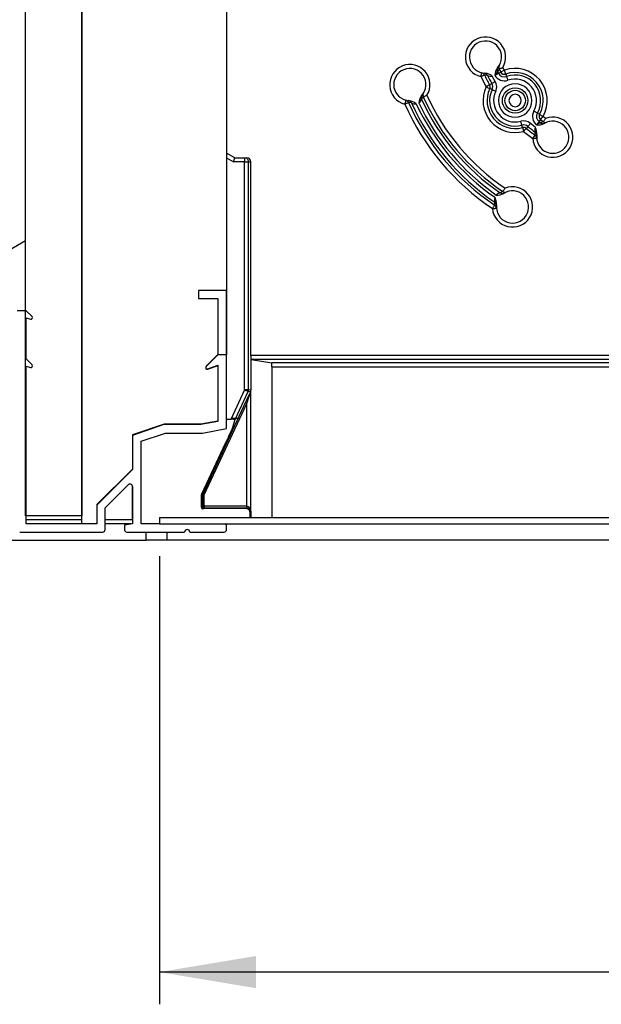
# Model space of a CAD drawing. Extents: x 10 to 201, y 13 to 288.
# Drawn here: x 74 to 92, y 45 to 75 of the extents above; entities that cross this region are included whole.
import ezdxf

# ---------------------------------------------------------------- set-up
doc = ezdxf.new("R2010")
doc.units = 0
doc.layers.get('0').update_dxf_attribs({"linetype": 'CONTINUOUS'})
doc.styles.add('SLDTEXTSTYLE0', font='TXT', dxfattribs={"width": 0.75})
doc.dimstyles.new('SLDDIMSTYLE2', dxfattribs={"dimtxt": 2.645833, "dimasz": 3, "dimexe": 0, "dimexo": 0.0625, "dimgap": 0.661458, "dimtad": 1, "dimlfac": 4, "dimrnd": 1e-09, "dimzin": 12, "dimtxsty": 'SLDTEXTSTYLE0', "dimsah": 1, "dimcen": 0.09, "dimazin": 3, "dimtfac": 1, "dimtofl": 0, "dimtmove": 0, "dimatfit": 3, "dimtolj": 1, "dimtzin": 12})

# ---------------------------------------------------------------- blocks, each defined once
blk = doc.blocks.new('_D_7')
at = {"color": 7, "linetype": 'CONTINUOUS'}
for p, q in [((119.524, 59.117), (119.524, 44.815)), ((78.274, 58.733), (78.274, 44.815)), ((119.524, 45.815), (78.274, 45.815))]:
    blk.add_line(p, q, dxfattribs=at)
for points in [[(78.274, 45.815), (81.274, 45.315), (81.274, 46.315)], [(119.524, 45.815), (116.524, 46.315), (116.524, 45.315)]]:
    blk.add_solid(points, dxfattribs=at)
at = {"color": 7, "linetype": 'CONTINUOUS', "insert": (95.966, 49.226), "char_height": 2.6458, "attachment_point": 1, "style": 'SLDTEXTSTYLE0'}
blk.add_mtext('165', dxfattribs=at)

msp = doc.modelspace()

# ---------------------------------------------------------------- linework, layer by layer
at = {"color": 7, "linetype": 'CONTINUOUS'}
for p, q in [((74.1104, 59.9831), (74.1104, 133.4831)), ((75.8604, 133.4831), (75.8604, 59.9831)), ((75.8604, 59.7331), (75.8604, 133.4831)), ((80.3604, 97.7331), (80.3604, 64.9831)), ((88.2515, 73.6265), (88.2809, 73.748)), ((88.3416, 73.7383), (88.3572, 73.7357)), ((88.8239, 73.8595), (88.7731, 73.7847)), ((88.7873, 73.9198), (88.7939, 73.9292)), ((88.8005, 73.7317), (88.8703, 73.7683)), ((88.9837, 73.8256), (88.9358, 73.9149)), ((89.0278, 73.7064), (89.054, 73.632)), ((88.2515, 73.6265), (88.4178, 73.3119)), ((88.4588, 73.6668), (88.364, 73.681)), ((88.525, 73.3756), (88.5935, 73.4149)), ((88.7019, 73.477), (88.6096, 73.6458)), ((88.6011, 73.2228), (88.5298, 73.2564)), ((85.983, 72.8841), (85.9983, 72.8813)), ((86.0995, 72.8083), (86.006, 72.8244)), ((86.4133, 72.9248), (86.4662, 72.9991)), ((86.4313, 73.0569), (86.4382, 73.0664)), ((90.0072, 72.4961), (90.0759, 72.4573)), ((89.9436, 72.056), (89.7934, 72.1762)), ((90.1095, 72.2915), (90.0613, 72.229)), ((90.1088, 72.1929), (90.1913, 72.2299)), ((90.1095, 72.2915), (90.1913, 72.2299)), ((90.2653, 72.3305), (90.1856, 72.3931)), ((90.2569, 72.1892), (90.2443, 72.1834)), ((89.5463, 72.045), (89.5255, 72.1211)), ((89.5814, 71.9251), (89.8625, 71.7067)), ((89.7134, 72.0802), (89.6629, 72.0196)), ((89.9356, 71.808), (89.9381, 71.9038)), ((89.8625, 71.7067), (89.9356, 71.808)), ((89.9884, 71.7918), (89.9882, 71.7792)), ((80.6104, 71.1081), (80.3604, 71.2524)), ((80.9156, 70.9831), (80.5769, 70.9831)), ((80.6104, 71.1081), (80.9854, 71.1081)), ((80.9156, 71.1081), (80.9156, 70.9831)), ((80.9156, 70.9831), (81.0406, 70.9831)), ((80.9156, 63.9013), (80.9156, 70.9831)), ((81.0406, 70.9831), (81.1104, 70.9831)), ((81.0406, 63.9013), (81.0406, 70.9831)), ((81.1104, 64.9661), (81.1104, 70.9831)), ((88.9346, 70.0575), (88.8521, 70.0182)), ((88.6826, 69.6345), (88.683, 69.7295)), ((88.9982, 70.0192), (88.9855, 70.013)), ((88.7373, 69.617), (88.7374, 69.6046)), ((72.4645, 67.5834), (74.1104, 68.5337)), ((79.4854, 66.9831), (79.4854, 66.7331)), ((80.3604, 66.9831), (79.4854, 66.9831)), ((80.3604, 62.6942), (80.3604, 66.9831)), ((79.4854, 66.7331), (80.0854, 66.7331)), ((80.0854, 66.7331), (80.0854, 64.9958)), ((74.1354, 66.3581), (73.8604, 66.3581)), ((74.3208, 66.1727), (74.1354, 66.3581)), ((74.1354, 64.8581), (74.1354, 66.1387)), ((74.1354, 66.1387), (74.2683, 66.0904)), ((74.3208, 64.6727), (74.1354, 64.8581)), ((80.0854, 64.9958), (79.7251, 64.6355)), ((80.0854, 64.9831), (79.7251, 64.624)), ((80.3604, 64.9831), (80.0854, 64.9831)), ((81.1104, 64.9661), (81.1104, 63.8858)), ((93.7178, 64.9661), (81.1104, 64.9661)), ((81.1169, 64.8411), (81.759, 64.7341)), ((93.7178, 64.8411), (81.1169, 64.8411)), ((74.1354, 64.6387), (74.2683, 64.5904)), ((74.1354, 59.7331), (74.1354, 64.6387)), ((79.7774, 64.5416), (80.0854, 64.6531)), ((79.7775, 64.5531), (80.0854, 64.6652)), ((80.0854, 64.6652), (80.0854, 62.928)), ((80.0854, 64.6531), (80.0854, 62.9156)), ((93.7477, 64.7341), (81.759, 64.7341)), ((81.7655, 64.6092), (93.7477, 64.6092)), ((81.7655, 64.6092), (81.7655, 59.9331)), ((80.9156, 63.9013), (80.4874, 62.9831)), ((80.6223, 62.9766), (81.0289, 63.8484)), ((81.0406, 63.9013), (80.9156, 63.9013)), ((81.0621, 63.7571), (80.9699, 63.5601)), ((80.9854, 63.4753), (81.0726, 63.736)), ((81.0981, 63.8331), (81.0289, 63.8484)), ((81.0376, 63.8742), (81.0406, 63.9013)), ((81.1104, 63.8858), (81.0406, 63.9013)), ((81.0981, 63.8331), (81.0621, 63.7571)), ((81.0726, 63.736), (81.0982, 63.812)), ((81.0982, 63.812), (81.1104, 63.8858)), ((81.1104, 60.1081), (81.1104, 63.8858)), ((80.9401, 63.4964), (79.6171, 60.6592)), ((79.6624, 60.6381), (80.9854, 63.4753)), ((80.9854, 60.2815), (80.9854, 63.4753)), ((78.4159, 62.8327), (77.4354, 62.5064)), ((78.4154, 62.8206), (77.4354, 62.4831)), ((79.5604, 62.8206), (78.4154, 62.8206)), ((79.5619, 62.8327), (78.4159, 62.8327)), ((80.0854, 62.9156), (79.5604, 62.8206)), ((80.0854, 62.928), (79.5619, 62.8327)), ((79.6104, 62.5577), (80.3604, 62.6942)), ((80.4874, 62.9831), (80.3604, 62.9831)), ((80.5565, 62.7435), (80.6223, 62.9766)), ((77.4354, 62.5064), (77.4354, 61.4331)), ((77.4354, 62.4831), (77.4354, 61.4206)), ((77.7104, 62.3081), (78.4604, 62.5577)), ((78.4604, 62.5577), (79.6104, 62.5577)), ((77.7104, 59.7331), (77.7104, 62.3081)), ((79.5875, 60.6658), (80.3274, 62.2436)), ((77.4354, 61.4331), (76.3354, 60.3331)), ((77.4354, 61.4206), (76.3354, 60.3206)), ((76.5854, 60.2295), (77.3074, 60.9515)), ((77.4311, 60.9226), (77.4311, 59.8581)), ((77.4354, 60.8984), (77.4354, 59.7396)), ((79.5793, 60.6288), (79.6089, 60.6222)), ((79.5793, 60.2519), (79.5793, 60.6288)), ((79.6171, 60.6592), (79.5875, 60.6658)), ((79.6089, 60.6222), (79.6089, 60.2815)), ((79.6089, 60.6222), (79.6589, 60.6222)), ((79.6589, 60.2815), (79.6589, 60.6222)), ((76.3354, 60.3331), (76.3354, 59.7331)), ((76.3354, 60.3206), (76.3354, 59.7331)), ((79.6089, 60.2815), (79.5793, 60.2519)), ((79.6089, 60.2815), (79.6589, 60.2815)), ((79.6589, 60.2815), (79.6589, 60.2315)), ((80.9854, 60.2815), (79.6589, 60.2815)), ((75.8604, 59.9831), (74.1104, 59.9831)), ((76.5854, 59.5581), (76.5854, 60.2295)), ((79.6296, 60.2022), (79.6589, 60.2315)), ((80.9613, 60.2089), (79.6296, 60.2022)), ((79.6589, 60.2315), (80.9839, 60.2315)), ((80.9839, 60.2315), (80.9613, 60.2089)), ((81.0869, 60.0845), (81.1104, 60.1081)), ((81.0869, 59.9331), (81.0869, 60.0845)), ((81.1104, 60.1081), (81.1104, 59.9331)), ((76.3354, 59.7331), (74.1354, 59.7331)), ((76.3354, 59.7331), (75.8604, 59.7331)), ((77.3981, 59.7331), (76.5854, 59.7331)), ((77.4354, 59.7396), (77.1854, 59.6956)), ((77.1854, 59.6956), (77.1854, 59.5581)), ((78.2737, 59.7331), (77.7104, 59.7331)), ((78.2737, 59.9331), (78.2737, 59.7331)), ((78.2737, 59.9331), (119.1396, 59.9331)), ((78.2737, 59.7331), (119.1396, 59.7331)), ((80.3604, 59.5581), (80.3604, 59.6831)), ((73.9354, 59.4831), (76.5104, 59.4831)), ((77.2604, 59.4831), (79.0488, 59.4831)), ((77.8569, 59.2331), (77.8569, 59.4831)), ((78.512, 59.2331), (78.512, 59.4831)), ((79.222, 59.4831), (80.2854, 59.4831)), ((72.4104, 59.2331), (77.8569, 59.2331)), ((78.512, 59.2331), (77.8569, 59.2331)), ((123.2737, 59.2331), (78.512, 59.2331))]:
    msp.add_line(p, q, dxfattribs=at)
at = {"color": 216, "linetype": 'CONTINUOUS'}
for p, q in [((80.3604, 71.1081), (80.5769, 70.9831)), ((80.9699, 63.5601), (80.9401, 63.4964)), ((80.7354, 63.0096), (80.5151, 63.0096)), ((81.0905, 60.1961), (81.0724, 60.2315)), ((75.8604, 59.8581), (74.1354, 59.8581)), ((77.4311, 59.8581), (76.5854, 59.8581))]:
    msp.add_line(p, q, dxfattribs=at)
at = {"color": 7, "linetype": 'CONTINUOUS', "flags": 128}
for points in [[(88.8239, 73.8595), (88.8267, 73.8609), (88.8335, 73.8643), (88.8441, 73.8695), (88.858, 73.8764), (88.8748, 73.8847), (88.8939, 73.8942), (88.9145, 73.9043), (88.9358, 73.9149)], [(88.9837, 73.8256), (88.9481, 73.8086), (88.9262, 73.7976), (88.9039, 73.7861), (88.88, 73.773), (88.8703, 73.7683)], [(88.2515, 73.6265), (88.273, 73.6369), (88.2937, 73.6469), (88.3128, 73.6562), (88.3297, 73.6644), (88.3437, 73.6712), (88.3543, 73.6763), (88.3611, 73.6796), (88.364, 73.681)], [(88.5935, 73.4149), (88.5962, 73.4164), (88.6028, 73.4202), (88.613, 73.4261), (88.6265, 73.4338), (88.6428, 73.4431), (88.6613, 73.4537), (88.6812, 73.4651), (88.7019, 73.477)], [(89.0956, 73.5142), (89.0877, 73.5367), (89.08, 73.5583), (89.0729, 73.5784), (89.0667, 73.5961), (89.0615, 73.6107), (89.0576, 73.6219), (89.0551, 73.629), (89.054, 73.632)], [(88.7141, 73.1695), (88.6926, 73.1797), (88.6718, 73.1895), (88.6525, 73.1985), (88.6356, 73.2065), (88.6215, 73.2132), (88.6108, 73.2182), (88.604, 73.2214), (88.6011, 73.2228)], [(85.9231, 72.8948), (85.9225, 72.8925), (85.9207, 72.8856), (85.9178, 72.8744), (85.9139, 72.8594), (85.9092, 72.841), (85.9037, 72.8201), (85.8979, 72.7974), (85.8917, 72.7738)], [(85.8917, 72.7738), (85.9136, 72.7835), (85.9346, 72.7928), (85.954, 72.8014), (85.9711, 72.809), (85.9854, 72.8153), (85.9962, 72.82), (86.0031, 72.8231), (86.006, 72.8244)], [(86.4662, 72.9991), (86.4691, 73.0004), (86.476, 73.0035), (86.4868, 73.0083), (86.501, 73.0147), (86.5181, 73.0224), (86.5375, 73.031), (86.5585, 73.0404), (86.5803, 73.0501)], [(90.0072, 72.4961), (90.0045, 72.4976), (89.9978, 72.5013), (89.9876, 72.5071), (89.974, 72.5148), (89.9577, 72.524), (89.9392, 72.5344), (89.9191, 72.5457), (89.8984, 72.5574)], [(89.5255, 72.1211), (89.5247, 72.1241), (89.5227, 72.1314), (89.5196, 72.1428), (89.5155, 72.1578), (89.5106, 72.1759), (89.505, 72.1964), (89.499, 72.2186), (89.4927, 72.2416)], [(89.7934, 72.1762), (89.7781, 72.1579), (89.7634, 72.1402), (89.7498, 72.1239), (89.7378, 72.1095), (89.7278, 72.0975), (89.7203, 72.0884), (89.7154, 72.0826), (89.7134, 72.0802)], [(90.2653, 72.3305), (90.2512, 72.3113), (90.2376, 72.2928), (90.225, 72.2757), (90.2139, 72.2606), (90.2046, 72.248), (90.1977, 72.2385), (90.1931, 72.2324), (90.1913, 72.2299)], [(89.8625, 71.7067), (89.8868, 71.7082), (89.9102, 71.7097), (89.9318, 71.711), (89.9507, 71.7122), (89.9662, 71.7132), (89.9777, 71.7139), (89.9848, 71.7144), (89.9872, 71.7145)], [(89.0046, 70.1609), (88.9913, 70.1412), (88.9784, 70.1221), (88.9665, 70.1045), (88.956, 70.089), (88.9472, 70.0761), (88.9406, 70.0664), (88.9364, 70.0601), (88.9346, 70.0575)], [(88.6826, 69.6345), (88.6808, 69.6319), (88.6766, 69.6256), (88.67, 69.6158), (88.6613, 69.6029), (88.6509, 69.5873), (88.639, 69.5697), (88.6262, 69.5506), (88.6129, 69.5308)], [(88.6129, 69.5308), (88.6372, 69.5328), (88.6606, 69.5346), (88.6822, 69.5363), (88.701, 69.5378), (88.7165, 69.5391), (88.7281, 69.54), (88.7351, 69.5405), (88.7375, 69.5407)], [(80.9156, 63.9013), (80.9587, 63.8811), (80.9954, 63.8641), (81.02, 63.8526), (81.0289, 63.8484)], [(81.0981, 63.8331), (81.096, 63.8229), (81.0982, 63.812)], [(79.5793, 60.6288), (79.5813, 60.6476), (79.5875, 60.6658)], [(79.6089, 60.6222), (79.611, 60.6412), (79.6171, 60.6592)], [(79.6171, 60.6592), (79.6207, 60.6576), (79.6305, 60.653), (79.6452, 60.6461), (79.6624, 60.6381)], [(79.6589, 60.6222), (79.6598, 60.6303), (79.6624, 60.6381)], [(81.0721, 60.1959), (81.0986, 60.1591), (81.1104, 60.1081)], [(81.1104, 60.1081), (81.0988, 60.1798), (81.0905, 60.1961)]]:
    msp.add_lwpolyline(points, dxfattribs=at)
at = {"color": 7, "linetype": 'CONTINUOUS'}
for radius in [0.3958, 0.3169]:
    msp.add_circle((89.3175, 72.8852), radius, dxfattribs=at)
for centre, radius, start, end in [((88.3984, 74.234), 0.625, 329.29916, 256.40434), ((88.3984, 74.234), 0.5, 317.94127, 268.59583), ((86.0487, 73.3788), 0.625, 328.27597, 255.45784), ((86.0487, 73.3788), 0.5, 316.59595, 267.49124), ((88.2516, 73.6267), 0.1248, 25.76677, 76.40088), ((88.3469, 73.6113), 0.1249, 26.41051, 85.27051), ((88.3212, 73.2449), 0.4939, 54.27028, 82.44541), ((89.1139, 73.6467), 0.4272, 143.7458, 175.92885), ((88.5704, 73.8576), 0.2154, 303.017, 340.21454), ((68.9639, 114.4478), 45.2912, 295.81657, 295.97499), ((88.8845, 73.8413), 0.1249, 141.07609, 206.93387), ((92.8604, 75.8581), 4.5831, 206.89748, 207.64322), ((88.9848, 73.8282), 0.2081, 207.64322, 289.43001), ((88.9357, 73.915), 0.1248, 149.30216, 206.40428), ((92.8604, 75.8581), 4.5042, 206.34079, 207.64309), ((88.9848, 73.8282), 0.1292, 207.63092, 289.34436), ((89.3142, 72.8824), 0.9994, 330.68634, 109.31376), ((86.4127, 72.8067), 2.7655, 18.98454, 21.61858), ((89.3175, 72.8852), 0.8708, 330.5706, 109.43244), ((92.8604, 75.8581), 4.9958, 205.83516, 209.79522), ((88.5683, 73.9009), 0.2584, 244.92527, 279.20767), ((92.8604, 75.8581), 4.9169, 206.46512, 209.79473), ((88.4129, 73.3115), 0.2081, 334.76633, 29.79473), ((88.9849, 73.8289), 0.3337, 207.08939, 289.3773), ((88.4138, 73.3115), 0.3322, 334.69489, 29.86814), ((89.3175, 72.8852), 0.5207, 0.00081, 179.99919), ((89.3175, 72.8852), 0.7919, 330.56999, 109.42999), ((89.3175, 72.8852), 0.667, 330.56997, 109.4305), ((86.5802, 73.0502), 0.1248, 148.28144, 204.15158), ((89.3175, 72.8852), 0.9957, 154.62654, 285.37322), ((89.8626, 71.0058), 2.7213, 119.44046, 122.06747), ((89.9322, 76.2282), 3.2861, 242.5581, 244.7366), ((89.3175, 72.8852), 0.8708, 154.76635, 285.23648), ((88.4129, 73.3115), 0.1292, 334.77273, 29.77818), ((89.3175, 72.8852), 0.7919, 154.76636, 285.23365), ((89.3175, 72.8852), 0.667, 154.76675, 285.23359), ((85.8918, 72.774), 0.1248, 23.79502, 75.46395), ((85.9856, 72.7571), 0.1249, 24.23223, 84.2055), ((92.8604, 75.8581), 7.4958, 203.87359, 236.12641), ((85.9542, 72.4021), 0.4829, 52.66859, 81.35776), ((86.2089, 73.0335), 0.2503, 244.09449, 278.77948), ((92.8604, 75.8581), 7.4169, 204.27932, 235.72068), ((92.8605, 75.8582), 7.2922, 204.91564, 235.08456), ((86.7711, 72.7651), 0.4494, 143.05525, 173.2274), ((86.2259, 72.9901), 0.1985, 299.90243, 340.76258), ((92.8604, 75.8581), 7.208, 204.94491, 235.05492), ((86.5269, 72.9766), 0.1249, 139.95124, 204.50257), ((92.8604, 75.8581), 7.0831, 204.46447, 235.53553), ((92.8604, 75.8581), 7.0042, 204.08997, 235.91003), ((92.8603, 75.858), 6.8792, 204.08956, 235.91012), ((89.3175, 72.8852), 0.5207, 180.00095, 359.99905), ((89.3175, 72.8852), 0.192, 0.00142, 179.99858), ((89.3175, 72.8852), 0.192, 180.00142, 359.99858), ((92.8604, 75.858), 7.6207, 203.87356, 236.12651), ((90.1891, 72.3938), 0.3337, 150.62064, 232.91313), ((90.1884, 72.3938), 0.2081, 150.56998, 232.35678), ((89.5804, 71.9212), 0.3322, 50.12757, 105.30539), ((90.4862, 71.7459), 0.625, 183.59491, 110.70101), ((90.4863, 71.7459), 0.5, 171.37428, 122.23945), ((90.9911, 71.4789), 1.1946, 141.10119, 147.10974), ((90.1466, 71.9785), 0.2177, 99.98721, 136.78074), ((90.1884, 72.3938), 0.1292, 150.55426, 232.27012), ((92.8604, 75.8581), 4.5831, 232.35678, 233.10252), ((90.3452, 72.792), 0.4296, 231.1707, 248.18782), ((90.1839, 72.2927), 0.1249, 233.05383, 298.93394), ((84.4713, 76.5963), 7.0936, 322.63817, 323.66373), ((90.2654, 72.3304), 0.1249, 233.6029, 290.68986), ((89.5802, 71.9203), 0.2081, 50.20527, 105.23362), ((89.5802, 71.9203), 0.1292, 50.19714, 105.21816), ((91.7176, 72.616), 2.2451, 194.73411, 197.92271), ((86.1215, 74.9919), 4.6235, 318.44635, 319.99258), ((92.8604, 75.8581), 4.9958, 230.20539, 234.16484), ((92.8604, 75.8581), 4.9169, 230.20527, 233.53488), ((90.1851, 71.9711), 0.2559, 160.62354, 195.25053), ((89.864, 71.8033), 0.1249, 354.73103, 53.58534), ((89.5003, 71.842), 0.4923, 357.53835, 25.7728), ((90.0289, 72.5691), 0.4434, 264.69984, 295.46707), ((89.8627, 71.7067), 0.1248, 3.59846, 54.23652), ((15.5546, 88.4751), 67.334, 344.942978, 345.053094), ((80.9854, 70.983), 0.125, 0.00677, 89.99665), ((80.9156, 70.9831), 0.125, 0.00556, 44.99425), ((89.236, 69.5803), 0.625, 184.5418, 111.72512), ((89.236, 69.5803), 0.5, 172.40091, 123.40956), ((89.0047, 70.1608), 0.1249, 235.85203, 291.71583), ((88.9227, 69.7981), 0.2494, 161.14732, 195.96876), ((88.6128, 69.6262), 0.1249, 355.80539, 55.77255), ((88.2601, 69.6576), 0.4805, 358.66802, 27.38887), ((88.8854, 69.8198), 0.2012, 99.52583, 139.81336), ((88.7571, 70.398), 0.449, 266.76319, 296.95416), ((88.9229, 70.1211), 0.1249, 235.49024, 300.05808), ((88.6131, 69.5308), 0.1248, 4.54589, 56.18655), ((74.2854, 66.1374), 0.05, 250, 45), ((81.7124, 64.9346), 0.6028, 177.00972, 188.92748), ((74.2854, 64.6374), 0.05, 250, 45), ((79.7604, 64.6001), 0.05, 135, 290), ((79.7604, 64.5886), 0.05, 134.9028, 289.9028), ((81.1662, 64.6407), 0.6002, 356.9835, 8.9537), ((80.916, 63.9011), 0.1246, 334.98156, 347.52356), ((81.0844, 63.7549), 0.0223, 174.46789, 238.14384), ((80.9849, 63.8874), 0.1255, 334.35218, 359.25351), ((95.4712, 94.6002), 34.3307, 244.95892, 245.04237), ((65.4272, 69.3738), 16.5183, 334.42747, 336.33507), ((80.5313, 62.4906), 0.4944, 79.395, 95.09299), ((77.3604, 60.8984), 0.075, 0, 135), ((79.6239, 60.2467), 0.0449, 173.31532, 277.27801), ((79.659, 60.2816), 0.0501, 180.04845, 224.96303), ((79.6589, 60.2815), 0.05, 224.98892, 270.00137), ((80.0756, 60.2836), 0.9099, 356.71772, 359.86774), ((80.9786, 60.1689), 0.1129, 33.71559, 86.5161), ((80.9623, 60.0844), 0.1245, 0.08198, 90.49351), ((80.9839, 60.1043), 0.1272, 46.06812, 89.97235), ((81.0984, 60.2135), 0.0316, 145.18012, 213.81219), ((80.3104, 59.6831), 0.05, 0, 90), ((76.5104, 59.5581), 0.075, 270, 0), ((77.2604, 59.5581), 0.075, 180, 270), ((79.1354, 59.4706), 0.0875, 8.21321, 171.78679), ((80.2854, 59.5581), 0.075, 270, 0)]:
    msp.add_arc(centre, radius, start, end, dxfattribs=at)

# ---------------------------------------------------------------- dimensions: what is measured, and where the dimension line sits
dim = msp.add_linear_dim(base=(78.2737, 45.8149), p1=(119.5237, 60.1172), p2=(78.2737, 59.7331), dimstyle='SLDDIMSTYLE2', dxfattribs=at)
dim.commit()
dim.dimension.update_dxf_attribs({"geometry": '_D_7', "text_midpoint": (98.8987, 45.8149), "dimtype": 160})

doc.saveas('drawing.dxf')
